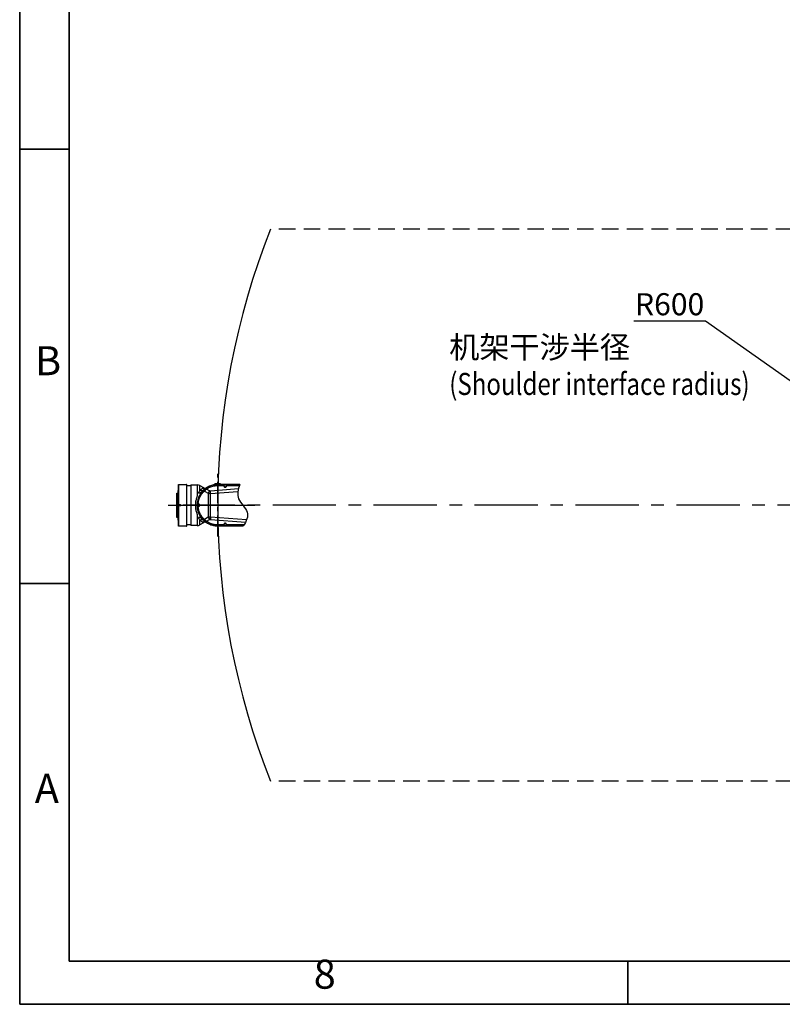
# Model space of a CAD drawing. Units: millimetres. Extents: x 72162 to 85384, y 21750 to 31102.
# Drawn here: x 72162 to 74925, y 21750 to 25318 of the extents above; entities that cross this region are included whole.
import ezdxf

# ---------------------------------------------------------------- set-up
doc = ezdxf.new("R2010")
doc.units = ezdxf.units.MM
doc.header["$LTSCALE"] = 120
doc.header["$PDSIZE"] = -1
doc.linetypes.add('CENTER', pattern=[10.16, 6.35, -1.27, 1.27, -1.27])
doc.linetypes.add('DASHED', pattern=[0.75, 0.5, -0.25])
for name, color, linetype in [('2细线层', 4, 'Continuous'), ('3中心线层', 1, 'CENTER'), ('4虚线层', 6, 'DASHED'), ('6文字层', 3, 'Continuous'), ('7标注层', 4, 'Continuous'), ('PDF_Geomertry', 7, 'Continuous'), ('PDF_Text', 7, 'Continuous')]:
    doc.layers.add(name, color=color, linetype=linetype)
doc.styles.add('宋体', font='txt', dxfattribs={"width": 0.8})
doc.styles.add('宋体-标注', font='txt')
doc.dimstyles.new('ERORT2024$4', dxfattribs={"dimscale": 2, "dimtxt": 40, "dimasz": 40, "dimexe": 0.18, "dimexo": 0.0625, "dimgap": 10, "dimtad": 1, "dimtoh": 1, "dimdsep": 46, "dimtxsty": '宋体-标注', "dimsah": 1, "dimcen": 1, "dimadec": 0, "dimazin": 0, "dimtfac": 1, "dimtdec": 4, "dimtmove": 1, "dimatfit": 0, "dimfxl": 1, "dimtolj": 1, "dimtzin": 0, "dimarcsym": 0})

# ---------------------------------------------------------------- blocks, each defined once
blk = doc.blocks.new('*D66')
at = {"layer": '7标注层', "color": 0, "lineweight": -2}
for p, q in [((74386.7, 24226.7), (74646.2, 24226.7)), ((74646.2, 24226.7), (75035.7, 23951.2)), ((75590.8, 23558.4), (75101, 23905))]:
    blk.add_line(p, q, dxfattribs=at)
at = {"layer": '7标注层', "color": 0}
blk.add_solid([(75028, 23940.3), (75043.4, 23962.1), (75101, 23905)], dxfattribs=at)
at = {"layer": 'Defpoints', "color": 0}
for p in [(75101, 23905), (75590.8, 23558.4)]:
    blk.add_point(p, dxfattribs=at)
at = {"layer": '7标注层', "color": 0, "insert": (74516.4, 24286.7), "char_height": 80, "attachment_point": 5, "style": '宋体-标注'}
blk.add_mtext('\\A1;R600', dxfattribs=at)

msp = doc.modelspace()

# ---------------------------------------------------------------- linework, layer by layer
at = {"color": 7, "linetype": 'Continuous', "lineweight": 25}
for p, q in [((72737.305, 23633.345), (72737.305, 23558.345)), ((72737.805, 23633.845), (72766.805, 23633.845)), ((72767.305, 23483.345), (72767.305, 23633.345)), ((72767.305, 23629.345), (72782.305, 23629.345)), ((72782.305, 23632.345), (72804.946, 23632.345)), ((72782.305, 23632.345), (72782.305, 23484.345)), ((72814.946, 23629.666), (72834.118, 23618.597)), ((72836.2, 23619.721), (72835.723, 23619.408)), ((72869.305, 23634.417), (72869.305, 23635.345)), ((72873.305, 23635.345), (72869.305, 23635.345)), ((72873.305, 23635.111), (72873.305, 23635.345)), ((72879.305, 23635.345), (72873.305, 23635.345)), ((72873.305, 23635.111), (72873.461, 23633.117)), ((72879.305, 23633.265), (72873.755, 23633.06)), ((72873.755, 23633.06), (72874.021, 23629.48)), ((72879.201, 23629.671), (72901.491, 23629.661)), ((72885.305, 23635.345), (72879.305, 23635.345)), ((72879.305, 23635.345), (72879.305, 23633.345)), ((72959.295, 23633.345), (72879.305, 23633.345)), ((72879.305, 23633.339), (72959.292, 23633.339)), ((72879.305, 23633.265), (72879.305, 23633.339)), ((72910.127, 23633.251), (72879.305, 23633.265)), ((72885.305, 23635.345), (72885.305, 23633.345)), ((72889.305, 23635.345), (72885.305, 23635.345)), ((72901.491, 23629.661), (72901.482, 23628.486)), ((72901.55, 23632.565), (72901.567, 23632.566)), ((72901.993, 23628.345), (72902.002, 23629.52)), ((72901.993, 23628.345), (72902.055, 23628.345)), ((72902.002, 23629.52), (72902.055, 23630.026)), ((72902.055, 23632.134), (72902.055, 23632.746)), ((72902.055, 23632.134), (72902.055, 23630.026)), ((72902.055, 23632.134), (72902.055, 23630.026)), ((72902.055, 23630.026), (72902.055, 23628.345)), ((72906.654, 23623.647), (72906.628, 23624.005)), ((72911.055, 23633.251), (72910.127, 23633.251)), ((72910.555, 23632.751), (72910.555, 23632.245)), ((72910.555, 23632.751), (72910.555, 23632.751)), ((72910.555, 23628.853), (72910.555, 23632.245)), ((72910.555, 23628.853), (72910.555, 23632.245)), ((72910.555, 23628.853), (72910.614, 23629.516)), ((72910.555, 23628.345), (72910.555, 23628.853)), ((72910.623, 23628.345), (72910.555, 23628.345)), ((72910.614, 23629.516), (72910.623, 23628.345)), ((72911.047, 23632.689), (72911.05, 23632.689)), ((72911.055, 23633.25), (72911.055, 23633.251)), ((72959.252, 23633.228), (72911.055, 23633.25)), ((72911.104, 23629.657), (72957.98, 23629.635)), ((72911.113, 23628.486), (72911.104, 23629.657)), ((72731.305, 23601.845), (72731.805, 23602.345)), ((72731.305, 23601.845), (72731.305, 23514.845)), ((72731.805, 23602.345), (72734.305, 23602.345)), ((72731.805, 23514.345), (72731.805, 23602.345)), ((72734.305, 23612.13), (72737.305, 23612.13)), ((72734.305, 23612.13), (72734.305, 23605.755)), ((72734.305, 23605.755), (72737.305, 23605.755)), ((72734.305, 23605.755), (72734.305, 23597.394)), ((72734.305, 23597.394), (72734.305, 23597.255)), ((72737.305, 23597.255), (72734.305, 23597.255)), ((72734.305, 23592.81), (72737.305, 23592.81)), ((72734.305, 23592.81), (72734.305, 23584.448)), ((72734.305, 23584.448), (72734.305, 23584.31)), ((72737.305, 23584.31), (72734.305, 23584.31)), ((72804.946, 23604.302), (72804.946, 23594.365)), ((72830.969, 23609.603), (72844.963, 23602.148)), ((72849.588, 23610.579), (72838.466, 23616.503)), ((72844.963, 23602.148), (72844.963, 23514.542)), ((72954.251, 23617.3), (72853.089, 23609.785)), ((72853.715, 23601.354), (72853.089, 23609.785)), ((72853.715, 23601.354), (72952.486, 23608.692)), ((72853.715, 23515.337), (72853.715, 23601.354)), ((72734.305, 23575.264), (72737.305, 23575.264)), ((72734.305, 23575.264), (72734.305, 23566.903)), ((72734.305, 23566.903), (72734.305, 23566.764)), ((72737.305, 23566.764), (72734.305, 23566.764)), ((72734.305, 23555.79), (72737.305, 23555.79)), ((72734.305, 23555.79), (72734.305, 23547.429)), ((72737.305, 23558.345), (72737.305, 23483.345)), ((72737.805, 23556.845), (72737.305, 23556.845)), ((72743.805, 23559.845), (72737.805, 23559.845)), ((72737.805, 23482.845), (72737.805, 23556.845)), ((72737.805, 23556.845), (72743.805, 23556.845)), ((72804.659, 23558.345), (72804.367, 23558.345)), ((72804.771, 23562.543), (72809.102, 23562.543)), ((72809.102, 23554.147), (72804.771, 23554.147)), ((72809.218, 23563.119), (72808.654, 23563.116)), ((72808.654, 23553.575), (72809.218, 23553.572)), ((72808.741, 23562.616), (72809.305, 23562.619)), ((72809.102, 23562.543), (72808.741, 23562.616)), ((72808.741, 23554.075), (72809.102, 23554.147)), ((72809.305, 23554.072), (72808.741, 23554.075)), ((72809.102, 23562.543), (72809.305, 23562.543)), ((72809.305, 23554.147), (72809.102, 23554.147)), ((72809.305, 23562.619), (72809.305, 23562.543)), ((72809.305, 23554.072), (72809.305, 23554.147)), ((72813.601, 23558.345), (72814.013, 23558.345)), ((72731.805, 23514.345), (72731.305, 23514.845)), ((72734.305, 23514.345), (72731.805, 23514.345)), ((72734.305, 23547.429), (72734.305, 23547.29)), ((72737.305, 23547.29), (72734.305, 23547.29)), ((72734.305, 23537.352), (72737.305, 23537.352)), ((72734.305, 23537.352), (72734.305, 23528.991)), ((72734.305, 23528.991), (72734.305, 23528.852)), ((72737.305, 23528.852), (72734.305, 23528.852)), ((72734.305, 23522.757), (72737.305, 23522.757)), ((72734.305, 23522.757), (72734.305, 23514.396)), ((72734.305, 23514.396), (72734.305, 23514.257)), ((72737.305, 23514.257), (72734.305, 23514.257)), ((72734.305, 23514.227), (72737.305, 23514.227)), ((72734.305, 23514.227), (72734.305, 23505.866)), ((72737.128, 23514.227), (72737.089, 23514.257)), ((72804.946, 23522.326), (72804.946, 23512.389)), ((72844.963, 23514.542), (72830.969, 23507.088)), ((72853.089, 23506.906), (72853.715, 23515.337)), ((72983.913, 23505.664), (72853.715, 23515.337)), ((72734.305, 23505.866), (72734.305, 23505.727)), ((72737.305, 23505.727), (72734.305, 23505.727)), ((72734.305, 23505.727), (72734.305, 23504.699)), ((72734.305, 23504.699), (72734.305, 23504.561)), ((72737.305, 23504.561), (72734.305, 23504.561)), ((72766.805, 23482.845), (72737.805, 23482.845)), ((72782.305, 23487.345), (72767.305, 23487.345)), ((72804.946, 23484.345), (72782.305, 23484.345)), ((72834.001, 23498.026), (72814.946, 23487.025)), ((72838.466, 23500.187), (72849.588, 23506.112)), ((72853.089, 23506.906), (72980.117, 23497.469)), ((72873.755, 23483.63), (72874.021, 23487.21)), ((72873.755, 23483.63), (72879.305, 23483.426)), ((72901.491, 23487.03), (72879.201, 23487.019)), ((72879.305, 23483.426), (72910.127, 23483.44)), ((72879.305, 23483.426), (72879.305, 23483.352)), ((72971.576, 23483.352), (72879.305, 23483.352)), ((72879.305, 23483.345), (72971.572, 23483.345)), ((72901.482, 23488.205), (72901.491, 23487.03)), ((72901.568, 23484.125), (72901.55, 23484.125)), ((72901.993, 23488.345), (72902.055, 23488.345)), ((72902.002, 23487.17), (72901.993, 23488.345)), ((72902.055, 23487.77), (72902.002, 23487.17)), ((72902.055, 23488.345), (72902.055, 23487.77)), ((72902.255, 23488.345), (72902.055, 23488.345)), ((72902.055, 23487.77), (72902.055, 23484.556)), ((72902.055, 23487.77), (72902.055, 23484.556)), ((72902.055, 23483.962), (72902.055, 23484.556)), ((72902.255, 23483.962), (72902.055, 23483.962)), ((72902.255, 23483.962), (72902.255, 23488.345)), ((72906.654, 23493.044), (72906.628, 23492.686)), ((72910.355, 23488.345), (72910.355, 23483.948)), ((72910.355, 23488.345), (72910.555, 23488.345)), ((72910.355, 23483.948), (72910.555, 23483.948)), ((72910.623, 23488.345), (72910.555, 23488.345)), ((72910.555, 23486.493), (72910.555, 23488.345)), ((72910.555, 23484.446), (72910.555, 23486.493)), ((72910.555, 23484.446), (72910.555, 23486.493)), ((72910.555, 23484.446), (72910.555, 23483.948)), ((72910.555, 23483.44), (72910.573, 23483.44)), ((72910.573, 23483.44), (72910.711, 23483.585)), ((72910.573, 23483.44), (72911.055, 23483.44)), ((72910.623, 23488.345), (72910.614, 23487.175)), ((72911.05, 23484.002), (72911.029, 23484.002)), ((72918.281, 23483.443), (72911.055, 23483.44)), ((72911.055, 23483.44), (72971.636, 23483.44)), ((72911.104, 23487.034), (72911.113, 23488.205)), ((72974.017, 23487.063), (72911.104, 23487.034)), ((72971.654, 23483.467), (72918.281, 23483.442))]:
    msp.add_line(p, q, dxfattribs=at)
at = {"color": 8, "linetype": 'Continuous', "lineweight": 25}
for p, q in [((72737.805, 23559.845), (72737.805, 23633.845)), ((72766.805, 23633.845), (72766.805, 23482.845)), ((72804.946, 23632.345), (72804.946, 23604.302)), ((72814.946, 23612.598), (72814.946, 23629.666)), ((72736.805, 23597.255), (72736.805, 23592.81)), ((72736.805, 23584.31), (72736.805, 23575.264)), ((72736.805, 23566.764), (72736.805, 23555.79)), ((72736.805, 23547.29), (72736.805, 23537.352)), ((72736.805, 23528.852), (72736.805, 23522.757)), ((72804.946, 23512.389), (72804.946, 23484.345)), ((72814.946, 23487.025), (72814.946, 23504.093))]:
    msp.add_line(p, q, dxfattribs=at)
at = {"color": 7, "linetype": 'Continuous', "lineweight": 25, "flags": 128}
for points in [[(72826.93, 23612.028), (72825.754, 23611.109), (72824.388, 23610.453), (72822.877, 23610.083), (72821.27, 23610.011), (72819.62, 23610.238), (72817.981, 23610.758), (72816.406, 23611.553), (72814.946, 23612.598)], [(72814.946, 23504.093), (72816.406, 23505.138), (72817.981, 23505.933), (72819.62, 23506.452), (72821.27, 23506.68), (72822.877, 23506.607), (72824.388, 23506.237), (72825.754, 23505.582), (72826.93, 23504.663)]]:
    msp.add_lwpolyline(points, dxfattribs=at)
msp.add_arc((75590.765, 23558.421), 2711.391, 158.357483, 201.642517)
at = {"color": 7, "linetype": 'Continuous', "lineweight": 25}
for centre, radius, start, end in [((72737.805, 23633.345), 0.5, 90, 180), ((72766.805, 23633.345), 0.5, 0, 90), ((72879.305, 23558.345), 75, 90, 270), ((72879.305, 23558.345), 74.994, 90, 270), ((72804.946, 23612.345), 20, 60, 90), ((72832.714, 23613.232), 6.617, 29.629558, 63.608232), ((72879.305, 23558.345), 77, 90, 94.469137), ((72917.779, 23630.349), 38.584, 175.665855, 181.006694), ((72891.305, 23635.345), 2, 180, 270), ((72901.594, 23627.895), 0.601, 48.483536, 100.724831), ((72901.603, 23629.07), 0.601, 48.483536, 100.724831), ((72906.305, 23628.345), 4.25, 180, 0), ((72911.055, 23632.75), 0.5, 89.993717, 179.993716), ((72911.028, 23632.216), 0.474, 87.301563, 176.428022), ((72911.002, 23629.09), 0.576, 79.774399, 132.264648), ((72911.011, 23627.919), 0.576, 79.774399, 132.264648), ((72836.993, 23616.443), 9.115, 200.369925, 228.634391), ((73014.109, 23514.846), 190.347, 149.805345, 152.70008), ((72809.478, 23563.003), 0.832, 172.183603, 207.679266), ((72809.478, 23553.688), 0.832, 152.320734, 187.816397), ((72810.042, 23563.005), 0.832, 172.183603, 207.679266), ((72810.042, 23553.685), 0.832, 152.320734, 187.816397), ((72809.305, 23558.345), 4.198, 270, 90), ((73014.109, 23601.845), 190.347, 207.29992, 210.194655), ((74182.253, 23515.285), 1329.625, 179.997084, 180.360378), ((72737.805, 23483.345), 0.5, 180, 270), ((72766.805, 23483.345), 0.5, 270, 0), ((72804.946, 23504.345), 20, 270, 300), ((72830.851, 23489.117), 9.502, 55.738517, 124.618895), ((72836.993, 23500.247), 9.115, 131.365609, 159.630075), ((72832.714, 23503.459), 6.617, 296.391768, 330.370442), ((72917.779, 23486.342), 38.584, 178.993306, 184.334145), ((72901.594, 23488.795), 0.601, 259.275169, 311.516464), ((72901.603, 23487.62), 0.601, 259.275169, 311.516464), ((72906.305, 23488.345), 4.25, 0, 180), ((72906.305, 23488.345), 4.05, 0, 180), ((72911.002, 23487.601), 0.576, 227.735352, 280.225601), ((72911.011, 23488.771), 0.576, 227.735352, 280.225601), ((72911.054, 23483.44), 0.00118, 4.69275, 10.10712)]:
    msp.add_arc(centre, radius, start, end, dxfattribs=at)
at = {"color": 8, "linetype": 'Continuous', "lineweight": 25}
msp.add_arc((72830.858, 23627.597), 9.525, 235.423473, 300.714738, dxfattribs=at)
at = {"color": 7, "linetype": 'Continuous', "lineweight": 25, "extrusion": (0, 0, -1)}
for centre, major_axis, ratio, start_param, end_param in [((72901.555, 23628.256), (0, 5), 0.00218877, 5.75137971, 6.22468135), ((72911.055, 23632.751), (0, 0.5), 0.99978068, 4.71238898, 6.28318531), ((72911.055, 23628.252), (0, 5), 0.00218877, 5.80419504, 6.26223724), ((72901.555, 23488.435), (0, 5), 0.00218877, 3.23641207, 3.67339825), ((72911.055, 23488.439), (0, 5), 0.00218877, 3.15927243, 3.62058292)]:
    msp.add_ellipse(centre, major_axis=major_axis, ratio=ratio, start_param=start_param, end_param=end_param, dxfattribs=at)
at = {"color": 7, "linetype": 'Continuous', "lineweight": 25, "extrusion": (2.48834e-15, -1.14113e-18, -1)}
msp.add_ellipse((72914.91, 23628.25), major_axis=(228.439, -0.105), ratio=0.02188767, start_param=4.65388412, end_param=4.69144001, dxfattribs=at)
at = {"color": 7, "linetype": 'Continuous', "lineweight": 25, "extrusion": (2.48834e-15, 1.14113e-18, -1)}
for start_param, end_param in [(4.73333795, 4.76881817), (4.73146203, 4.73333795)]:
    msp.add_ellipse((72914.91, 23488.441), major_axis=(-228.439, -0.105), ratio=0.02188767, start_param=start_param, end_param=end_param, dxfattribs=at)
at = {"color": 7, "linetype": 'Continuous', "lineweight": 25}
for points, knots in [([(72825.453, 23619.754), (72824.754, 23619.358), (72823.358, 23618.566), (72820.787, 23616.942), (72817.984, 23615.012), (72815.959, 23613.402), (72814.946, 23612.598)], [0, 0, 0, 0, 0.24737122, 0.49479512, 0.74739082, 1, 1, 1, 1]), ([(72835.656, 23619.159), (72834.264, 23618.119), (72831.778, 23616.259), (72829.466, 23614.184), (72828.448, 23613.271)], [0, 0, 0, 0, 0.55969022, 1, 1, 1, 1]), ([(72832.088, 23618.305), (72832.106, 23618.302), (72832.142, 23618.297), (72832.546, 23618.286), (72833.247, 23618.35), (72834.262, 23618.614), (72835.167, 23618.949), (72835.644, 23619.293), (72835.723, 23619.35)], [0, 0, 0, 0, 0.159326, 0.33152682, 0.50874529, 0.72169612, 0.95403259, 1, 1, 1, 1]), ([(72873.755, 23633.06), (72871.489, 23632.832), (72866.947, 23632.373), (72860.238, 23630.893), (72853.712, 23628.857), (72847.416, 23626.215), (72841.346, 23623.042), (72837.563, 23620.461), (72835.656, 23619.159)], [0, 0, 0, 0, 0.16564562, 0.33211569, 0.4995053, 0.66367339, 0.83047924, 1, 1, 1, 1]), ([(72838.466, 23616.503), (72840.426, 23617.834), (72844.357, 23620.501), (72850.77, 23623.733), (72857.876, 23626.476), (72865.648, 23628.563), (72871.24, 23629.176), (72874.021, 23629.48)], [0, 0, 0, 0, 0.186546708, 0.374125029, 0.561856383, 0.782094566, 1, 1, 1, 1]), ([(72867.629, 23632.431), (72867.618, 23632.429), (72867.605, 23632.427), (72867.629, 23632.431), (72867.637, 23632.432), (72867.652, 23632.435), (72867.69, 23632.442), (72867.87, 23632.479), (72868.198, 23632.593), (72868.629, 23632.872), (72869.013, 23633.31), (72869.276, 23633.851), (72869.279, 23634.248), (72869.28, 23634.422)], [0, 0, 0, 0, 0.10577473, 0.11222083, 0.1163693, 0.12052423, 0.13015606, 0.1527452, 0.29461966, 0.45263333, 0.6299005, 0.83767348, 1, 1, 1, 1]), ([(72874.021, 23629.48), (72874.987, 23629.542), (72876.712, 23629.652), (72878.44, 23629.665), (72879.201, 23629.671)], [0, 0, 0, 0, 0.55996868, 1, 1, 1, 1]), ([(72901.482, 23628.486), (72901.518, 23628.02), (72901.592, 23627.052), (72902.259, 23625.684), (72903.385, 23624.494), (72904.928, 23623.693), (72906.098, 23623.662), (72906.654, 23623.647)], [0, 0, 0, 0, 0.17914748, 0.3725982, 0.5707255, 0.79568571, 1, 1, 1, 1]), ([(72901.567, 23632.566), (72901.554, 23632.221), (72901.533, 23631.676), (72901.517, 23630.616), (72901.5, 23629.979), (72901.491, 23629.661)], [0, 0, 0, 0, 0.46072987, 0.73035164, 1, 1, 1, 1]), ([(72902.055, 23632.746), (72902.05, 23632.803), (72902.039, 23632.916), (72901.952, 23633.066), (72901.825, 23633.179), (72901.684, 23633.239), (72901.592, 23633.245), (72901.555, 23633.247)], [0, 0, 0, 0, 0.21510905, 0.43022688, 0.64510842, 0.85959698, 1, 1, 1, 1]), ([(72901.567, 23632.565), (72901.624, 23632.559), (72901.736, 23632.547), (72901.883, 23632.47), (72901.993, 23632.358), (72902.048, 23632.239), (72902.053, 23632.163), (72902.055, 23632.134)], [0, 0, 0, 0, 0.21820279, 0.43640637, 0.65458766, 0.8727228, 1, 1, 1, 1]), ([(72906.628, 23624.005), (72906.325, 23624.001), (72905.712, 23623.993), (72904.83, 23624.222), (72904.009, 23624.618), (72903.069, 23625.352), (72902.181, 23626.603), (72902.056, 23627.764), (72901.993, 23628.345)], [0, 0, 0, 0, 0.12404694, 0.25057568, 0.37201473, 0.50113087, 0.75014036, 1, 1, 1, 1]), ([(72910.623, 23628.345), (72910.571, 23627.816), (72910.467, 23626.758), (72909.59, 23625.356), (72908.486, 23624.515), (72907.452, 23624.112), (72906.901, 23624.04), (72906.628, 23624.005)], [0, 0, 0, 0, 0.25063322, 0.50011206, 0.7494005, 0.87572032, 1, 1, 1, 1]), ([(72906.654, 23623.647), (72907.303, 23623.774), (72908.659, 23624.04), (72910.136, 23625.36), (72910.981, 23626.927), (72911.07, 23627.977), (72911.113, 23628.486)], [0, 0, 0, 0, 0.266179728, 0.555748265, 0.784780269, 1, 1, 1, 1]), ([(72910.555, 23632.245), (72910.561, 23632.296), (72910.573, 23632.398), (72910.662, 23632.533), (72910.792, 23632.632), (72910.928, 23632.681), (72911.015, 23632.687), (72911.047, 23632.689)], [0, 0, 0, 0, 0.222103595, 0.444660956, 0.66175239, 0.8788967, 1, 1, 1, 1]), ([(72911.104, 23629.657), (72911.093, 23629.994), (72911.071, 23630.669), (72911.06, 23631.594), (72911.044, 23632.167), (72911.038, 23632.45), (72911.038, 23632.508), (72911.039, 23632.523), (72911.039, 23632.527), (72911.039, 23632.527), (72911.039, 23632.527), (72911.039, 23632.527), (72911.039, 23632.527), (72911.039, 23632.527), (72911.041, 23632.54), (72911.047, 23632.597), (72911.047, 23632.649), (72911.047, 23632.689)], [0, 0, 0, 0, 0.26649409, 0.53241503, 0.83616879, 0.89625604, 0.91264093, 0.91742012, 0.91785772, 0.91806321, 0.91811319, 0.91813798, 0.91815032, 0.91815648, 0.91816473, 0.93690824, 1, 1, 1, 1]), ([(72803.631, 23587.232), (72802.94, 23585.296), (72801.559, 23581.424), (72799.969, 23575.11), (72798.841, 23568.424), (72798.272, 23561.432), (72798.296, 23554.644), (72798.871, 23548.173), (72799.885, 23542.089), (72801.398, 23535.764), (72802.841, 23531.689), (72803.631, 23529.459)], [0, 0, 0, 0, 0.1085904, 0.21715541, 0.33301692, 0.44932157, 0.56513624, 0.6683554, 0.77191246, 0.87518574, 1, 1, 1, 1]), ([(72804.946, 23594.365), (72804.897, 23593.193), (72804.797, 23590.812), (72804.024, 23588.438), (72803.631, 23587.232)], [0, 0, 0, 0, 0.49232564, 1, 1, 1, 1]), ([(72828.448, 23613.271), (72827.183, 23612.057), (72824.68, 23609.656), (72821.288, 23605.77), (72817.647, 23601.022), (72813.988, 23595.279), (72810.529, 23588.381), (72807.801, 23581.183), (72805.835, 23573.697), (72804.597, 23566.067), (72804.443, 23560.916), (72804.367, 23558.345)], [0, 0, 0, 0, 0.08557099, 0.16935176, 0.25134645, 0.3770819, 0.50023385, 0.62601273, 0.75029945, 0.87539224, 1, 1, 1, 1]), ([(72809.28, 23603.533), (72808.204, 23603.846), (72806.781, 23604.261), (72805.307, 23604.294), (72804.946, 23604.302)], [0, 0, 0, 0, 0.75537537, 1, 1, 1, 1]), ([(72808.654, 23563.116), (72808.893, 23565.534), (72809.376, 23570.406), (72811.077, 23577.605), (72813.501, 23584.652), (72816.738, 23591.53), (72820.767, 23598.083), (72825.494, 23604.231), (72829.152, 23607.82), (72830.969, 23609.603)], [0, 0, 0, 0, 0.13748626, 0.27706176, 0.41802106, 0.55961038, 0.70776048, 0.85484689, 1, 1, 1, 1]), ([(72814.946, 23612.598), (72814.07, 23611.315), (72812.298, 23608.722), (72810.293, 23605.275), (72809.28, 23603.533)], [0, 0, 0, 0, 0.49461149, 1, 1, 1, 1]), ([(72809.28, 23603.533), (72809.79, 23603.387), (72810.813, 23603.096), (72812.599, 23603.048), (72814.544, 23603.314), (72816.926, 23604.038), (72819.481, 23605.271), (72821.986, 23606.989), (72823.375, 23608.38), (72824.017, 23609.022)], [0, 0, 0, 0, 0.09616357, 0.19257923, 0.32189261, 0.4514687, 0.64331138, 0.83529405, 1, 1, 1, 1]), ([(72844.963, 23602.148), (72846.411, 23601.884), (72849.288, 23601.358), (72852.246, 23601.356), (72853.715, 23601.354)], [0, 0, 0, 0, 0.50315718, 1, 1, 1, 1]), ([(72853.089, 23609.785), (72852.42, 23609.798), (72851.189, 23609.821), (72850.09, 23610.341), (72849.588, 23610.579)], [0, 0, 0, 0, 0.54328495, 1, 1, 1, 1]), ([(72737.305, 23558.345), (72737.305, 23558.679), (72737.305, 23559.179), (72737.305, 23559.679), (72737.305, 23559.845)], [0, 0, 0, 0, 0.66666665, 1, 1, 1, 1]), ([(72737.305, 23559.845), (72737.313, 23559.845), (72737.327, 23559.845), (72737.418, 23559.845), (72737.548, 23559.845), (72737.686, 23559.845), (72737.773, 23559.845), (72737.805, 23559.845)], [0, 0, 0, 0, 0.21892301, 0.43784678, 0.65674916, 0.87560964, 1, 1, 1, 1]), ([(72737.305, 23556.845), (72737.305, 23557.179), (72737.305, 23557.679), (72737.305, 23558.179), (72737.305, 23558.345)], [0, 0, 0, 0, 0.6666667, 1, 1, 1, 1]), ([(72745.305, 23558.345), (72745.289, 23558.514), (72745.256, 23558.851), (72744.997, 23559.301), (72744.616, 23559.64), (72744.195, 23559.82), (72743.916, 23559.838), (72743.805, 23559.845)], [0, 0, 0, 0, 0.21466501, 0.429329, 0.6440196, 0.85872755, 1, 1, 1, 1]), ([(72743.805, 23556.845), (72743.974, 23556.862), (72744.311, 23556.895), (72744.761, 23557.154), (72745.1, 23557.534), (72745.28, 23557.956), (72745.298, 23558.235), (72745.305, 23558.345)], [0, 0, 0, 0, 0.21466501, 0.42932899, 0.6440196, 0.85872755, 1, 1, 1, 1]), ([(72804.367, 23558.345), (72804.443, 23555.78), (72804.595, 23550.641), (72805.694, 23543.867), (72807.118, 23538.039), (72808.691, 23533.125), (72810.591, 23528.35), (72812.81, 23523.728), (72815.336, 23519.268), (72818.64, 23514.288), (72822.896, 23508.853), (72826.578, 23505.25), (72828.448, 23503.42)], [0, 0, 0, 0, 0.124328589, 0.249139851, 0.331920592, 0.415361814, 0.499471925, 0.581386325, 0.664449167, 0.748666888, 0.872321871, 1, 1, 1, 1]), ([(72804.771, 23562.543), (72804.743, 23561.947), (72804.676, 23560.548), (72804.665, 23559.148), (72804.659, 23558.345)], [0, 0, 0, 0, 0.42641218, 1, 1, 1, 1]), ([(72804.659, 23558.345), (72804.665, 23557.544), (72804.676, 23556.144), (72804.743, 23554.745), (72804.771, 23554.147)], [0, 0, 0, 0, 0.57263928, 1, 1, 1, 1]), ([(72806.162, 23563.105), (72805.871, 23562.964), (72805.29, 23562.683), (72804.944, 23562.59), (72804.771, 23562.543)], [0, 0, 0, 0, 0.50089031, 1, 1, 1, 1]), ([(72804.771, 23554.147), (72804.793, 23554.145), (72804.836, 23554.141), (72804.91, 23554.126), (72804.988, 23554.106), (72805.072, 23554.078), (72805.16, 23554.045), (72805.253, 23554.003), (72805.353, 23553.964), (72805.464, 23553.932), (72805.585, 23553.905), (72805.717, 23553.884), (72805.861, 23553.868), (72806.017, 23553.857), (72806.216, 23553.852), (72806.46, 23553.846), (72806.752, 23553.831), (72807.055, 23553.808), (72807.367, 23553.777), (72807.685, 23553.738), (72808.007, 23553.692), (72808.33, 23553.639), (72808.546, 23553.596), (72808.654, 23553.575)], [0, 0, 0, 0, 0.03548801, 0.07055924, 0.10522666, 0.13950743, 0.173423, 0.20704957, 0.2415564, 0.27745406, 0.31476655, 0.35350636, 0.39367431, 0.43525939, 0.4782386, 0.54548105, 0.61236093, 0.67875528, 0.74455183, 0.80965118, 0.87396863, 0.9374355, 1, 1, 1, 1]), ([(72808.654, 23563.116), (72808.196, 23563.116), (72807.279, 23563.117), (72806.535, 23563.109), (72806.162, 23563.105)], [0, 0, 0, 0, 0.49966972, 1, 1, 1, 1]), ([(72830.969, 23507.088), (72829.233, 23508.786), (72825.738, 23512.205), (72821.184, 23518.033), (72817.201, 23524.331), (72813.859, 23531.157), (72811.265, 23538.4), (72809.422, 23545.934), (72808.909, 23551.041), (72808.654, 23553.575)], [0, 0, 0, 0, 0.13851311, 0.2788234, 0.42017687, 0.56179286, 0.70957501, 0.85591587, 1, 1, 1, 1]), ([(72814.013, 23558.345), (72813.977, 23558.788), (72813.902, 23559.708), (72813.285, 23561.011), (72812.25, 23562.16), (72810.835, 23562.97), (72809.743, 23563.07), (72809.218, 23563.119)], [0, 0, 0, 0, 0.17542244, 0.36480247, 0.56110011, 0.78879868, 1, 1, 1, 1]), ([(72809.218, 23553.572), (72809.896, 23553.653), (72811.304, 23553.822), (72812.915, 23555.109), (72813.856, 23556.721), (72813.962, 23557.819), (72814.013, 23558.345)], [0, 0, 0, 0, 0.27210988, 0.56494223, 0.79135564, 1, 1, 1, 1]), ([(72809.305, 23562.619), (72809.863, 23562.558), (72810.975, 23562.437), (72812.406, 23561.462), (72813.209, 23560.278), (72813.552, 23559.193), (72813.585, 23558.627), (72813.601, 23558.345)], [0, 0, 0, 0, 0.25038228, 0.49976275, 0.74913656, 0.87549789, 1, 1, 1, 1]), ([(72813.601, 23558.345), (72813.585, 23558.064), (72813.552, 23557.497), (72813.209, 23556.412), (72812.405, 23555.228), (72810.975, 23554.254), (72809.862, 23554.133), (72809.305, 23554.072)], [0, 0, 0, 0, 0.12453452, 0.25093685, 0.50037546, 0.74973723, 1, 1, 1, 1]), ([(72803.631, 23529.459), (72804.013, 23528.291), (72804.79, 23525.917), (72804.894, 23523.536), (72804.946, 23522.326)], [0, 0, 0, 0, 0.49192189, 1, 1, 1, 1]), ([(72804.946, 23512.389), (72806.046, 23512.464), (72807.525, 23512.565), (72808.922, 23513.037), (72809.28, 23513.158)], [0, 0, 0, 0, 0.74380975, 1, 1, 1, 1]), ([(72824.017, 23507.668), (72823.231, 23508.443), (72821.659, 23509.993), (72819.074, 23511.633), (72816.544, 23512.796), (72813.934, 23513.529), (72811.424, 23513.746), (72809.851, 23513.315), (72809.28, 23513.158)], [0, 0, 0, 0, 0.20016108, 0.40036083, 0.55269309, 0.70479335, 0.89273933, 1, 1, 1, 1]), ([(72809.28, 23513.158), (72810.271, 23511.452), (72812.276, 23508.002), (72814.05, 23505.406), (72814.946, 23504.093)], [0, 0, 0, 0, 0.4944331, 1, 1, 1, 1]), ([(72852.627, 23515.353), (72851.341, 23515.318), (72848.75, 23515.248), (72846.231, 23514.779), (72844.963, 23514.542)], [0, 0, 0, 0, 0.49678516, 1, 1, 1, 1]), ([(72853.715, 23515.337), (72853.512, 23515.342), (72853.15, 23515.351), (72852.787, 23515.352), (72852.627, 23515.353)], [0, 0, 0, 0, 0.56005112, 1, 1, 1, 1]), ([(72814.946, 23504.093), (72815.939, 23503.304), (72817.924, 23501.725), (72820.715, 23499.796), (72823.313, 23498.151), (72824.739, 23497.341), (72825.453, 23496.936)], [0, 0, 0, 0, 0.24761709, 0.49522208, 0.74763932, 1, 1, 1, 1]), ([(72828.448, 23503.42), (72829.748, 23502.261), (72832.072, 23500.192), (72834.56, 23498.345), (72835.656, 23497.531)], [0, 0, 0, 0, 0.55969202, 1, 1, 1, 1]), ([(72836.006, 23497.058), (72835.787, 23497.211), (72835.193, 23497.625), (72834.207, 23497.999), (72833.225, 23498.239), (72832.502, 23498.303), (72832.034, 23498.285), (72831.968, 23498.274), (72831.934, 23498.269)], [0, 0, 0, 0, 0.11785748, 0.31916501, 0.50353747, 0.67453789, 0.83771713, 1, 1, 1, 1]), ([(72835.656, 23497.531), (72837.562, 23496.23), (72841.344, 23493.65), (72847.412, 23490.478), (72853.707, 23487.836), (72860.234, 23485.799), (72866.945, 23484.318), (72871.489, 23483.859), (72873.755, 23483.63)], [0, 0, 0, 0, 0.169465572, 0.336218236, 0.500335068, 0.667778213, 0.834301467, 1, 1, 1, 1]), ([(72874.021, 23487.21), (72871.663, 23487.456), (72866.923, 23487.95), (72859.937, 23489.611), (72852.733, 23492.092), (72845.441, 23495.508), (72840.787, 23498.63), (72838.466, 23500.187)], [0, 0, 0, 0, 0.18474115, 0.37130564, 0.55888079, 0.78004692, 1, 1, 1, 1]), ([(72849.588, 23506.112), (72850.147, 23506.372), (72851.12, 23506.824), (72852.196, 23506.893), (72852.654, 23506.922)], [0, 0, 0, 0, 0.57478141, 1, 1, 1, 1]), ([(72852.654, 23506.922), (72852.735, 23506.921), (72852.88, 23506.92), (72853.025, 23506.91), (72853.089, 23506.906)], [0, 0, 0, 0, 0.55964027, 1, 1, 1, 1]), ([(72879.201, 23487.019), (72878.233, 23487.029), (72876.505, 23487.046), (72874.78, 23487.16), (72874.021, 23487.21)], [0, 0, 0, 0, 0.56002778, 1, 1, 1, 1]), ([(72906.654, 23493.044), (72906.187, 23493.039), (72905.208, 23493.028), (72903.791, 23492.446), (72902.529, 23491.392), (72901.64, 23489.909), (72901.534, 23488.758), (72901.482, 23488.205)], [0, 0, 0, 0, 0.1720541, 0.36010109, 0.55727546, 0.7874018, 1, 1, 1, 1]), ([(72901.491, 23487.03), (72901.5, 23486.71), (72901.516, 23486.072), (72901.534, 23485.099), (72901.545, 23484.47), (72901.565, 23484.169), (72901.567, 23484.125)], [0, 0, 0, 0, 0.269412314, 0.538798088, 0.932462546, 1, 1, 1, 1]), ([(72902.055, 23483.962), (72902.05, 23483.905), (72902.039, 23483.791), (72901.952, 23483.639), (72901.824, 23483.525), (72901.683, 23483.465), (72901.591, 23483.46), (72901.554, 23483.457)], [0, 0, 0, 0, 0.21653405, 0.43274046, 0.64787321, 0.86166076, 1, 1, 1, 1]), ([(72901.554, 23483.457), (72901.556, 23483.457), (72901.653, 23483.451), (72901.803, 23483.445), (72901.972, 23483.443), (72902.028, 23483.443)], [0, 0, 0, 0, 0.00872728, 0.67041538, 1, 1, 1, 1]), ([(72902.055, 23484.556), (72902.049, 23484.507), (72902.038, 23484.407), (72901.948, 23484.276), (72901.818, 23484.18), (72901.683, 23484.133), (72901.597, 23484.127), (72901.568, 23484.125)], [0, 0, 0, 0, 0.22379162, 0.44808519, 0.66631377, 0.88459186, 1, 1, 1, 1]), ([(72901.993, 23488.345), (72902.056, 23488.927), (72902.181, 23490.089), (72903.069, 23491.339), (72904.008, 23492.072), (72904.829, 23492.468), (72905.712, 23492.698), (72906.324, 23492.69), (72906.628, 23492.686)], [0, 0, 0, 0, 0.25000777, 0.49894625, 0.62790298, 0.749212, 0.87584686, 1, 1, 1, 1]), ([(72902.028, 23483.443), (72902.053, 23483.468), (72902.133, 23483.549), (72902.232, 23483.724), (72902.247, 23483.882), (72902.255, 23483.962)], [0, 0, 0, 0, 0.182358898, 0.591204792, 1, 1, 1, 1]), ([(72906.628, 23492.686), (72906.901, 23492.65), (72907.452, 23492.578), (72908.487, 23492.176), (72909.591, 23491.334), (72910.468, 23489.932), (72910.571, 23488.875), (72910.623, 23488.345)], [0, 0, 0, 0, 0.12428355, 0.25061469, 0.50001046, 0.74953562, 1, 1, 1, 1]), ([(72911.113, 23488.205), (72911.041, 23488.859), (72910.892, 23490.207), (72909.714, 23491.794), (72908.211, 23492.781), (72907.159, 23492.959), (72906.654, 23493.044)], [0, 0, 0, 0, 0.276123353, 0.568633453, 0.792899199, 1, 1, 1, 1]), ([(72910.355, 23483.948), (72910.363, 23483.869), (72910.379, 23483.712), (72910.475, 23483.542), (72910.551, 23483.462), (72910.573, 23483.44)], [0, 0, 0, 0, 0.41649014, 0.83299738, 1, 1, 1, 1]), ([(72910.614, 23487.175), (72910.605, 23487.011), (72910.586, 23486.683), (72910.566, 23486.557), (72910.555, 23486.493)], [0, 0, 0, 0, 0.49984814, 1, 1, 1, 1]), ([(72911.029, 23484.002), (72910.973, 23484.01), (72910.861, 23484.025), (72910.716, 23484.108), (72910.61, 23484.226), (72910.561, 23484.346), (72910.557, 23484.421), (72910.555, 23484.446)], [0, 0, 0, 0, 0.2222222, 0.44444526, 0.66664399, 0.8887922, 1, 1, 1, 1]), ([(72910.711, 23483.585), (72910.695, 23483.601), (72910.641, 23483.657), (72910.572, 23483.779), (72910.561, 23483.892), (72910.555, 23483.948)], [0, 0, 0, 0, 0.166907439, 0.583347879, 1, 1, 1, 1]), ([(72911.055, 23483.44), (72911.055, 23483.44), (72911.054, 23483.44), (72911.052, 23483.44), (72911.045, 23483.44), (72911.018, 23483.441), (72910.947, 23483.45), (72910.851, 23483.482), (72910.764, 23483.537), (72910.723, 23483.574), (72910.711, 23483.585)], [0, 0, 0, 0, 0.00008339, 0.00904515, 0.01139942, 0.05782398, 0.24461339, 0.61561472, 0.88795611, 1, 1, 1, 1]), ([(72911.029, 23484.002), (72911.037, 23484.138), (72911.056, 23484.454), (72911.057, 23485.139), (72911.07, 23486.02), (72911.093, 23486.696), (72911.104, 23487.034)], [0, 0, 0, 0, 0.20150891, 0.46666241, 0.7332556, 1, 1, 1, 1])]:
    msp.add_open_spline(points, degree=3, knots=knots, dxfattribs=at)
at = {"color": 8, "linetype": 'Continuous', "lineweight": 25}
for points, knots in [([(72833.025, 23618.347), (72832.125, 23618.718), (72830.32, 23619.463), (72828.191, 23620.018), (72826.526, 23620.154), (72825.81, 23619.887), (72825.453, 23619.754)], [0, 0, 0, 0, 0.27118625, 0.54432775, 0.77222484, 1, 1, 1, 1]), ([(72873.305, 23635.111), (72872.854, 23635.053), (72871.951, 23634.936), (72870.749, 23634.72), (72869.853, 23634.533), (72869.348, 23634.415), (72869.354, 23634.416), (72869.357, 23634.417)], [0, 0, 0, 0, 0.21571579, 0.43168835, 0.64797973, 0.86274517, 1, 1, 1, 1]), ([(72825.453, 23496.936), (72825.82, 23496.802), (72826.554, 23496.533), (72828.174, 23496.67), (72830.161, 23497.208), (72831.741, 23497.771), (72832.7, 23498.209), (72832.811, 23498.26)], [0, 0, 0, 0, 0.238131311, 0.47639906, 0.721929474, 0.967617222, 1, 1, 1, 1])]:
    msp.add_open_spline(points, degree=3, knots=knots, dxfattribs=at)
at = {"color": 7, "linetype": 'Continuous', "lineweight": 25}
for points in [[(72830.969, 23609.603), (72832.174, 23610.808), (72834.584, 23613.218), (72837.172, 23615.408), (72838.466, 23616.503)], [(72838.466, 23500.187), (72837.172, 23501.282), (72834.584, 23503.473), (72832.174, 23505.883), (72830.969, 23507.088)]]:
    msp.add_open_spline(points, degree=3, dxfattribs=at)
at = {"layer": '2细线层'}
msp.add_open_spline([(72959.295, 23633.345), (72952.704, 23615.207), (72943.877, 23578.245), (72999.452, 23535.556), (72983.307, 23500.782), (72971.572, 23483.345)], degree=3, knots=[15.34362017, 15.34362017, 15.34362017, 15.34362017, 68.2731845, 125.87056154, 181.15603701, 181.15603701, 181.15603701, 181.15603701], dxfattribs=at)
at = {"layer": '3中心线层', "ltscale": 0.1}
msp.add_line((72879.374, 23445.251), (72879.374, 23671.639), dxfattribs=at)
at = {"layer": '3中心线层', "ltscale": 2}
msp.add_line((72700.341, 23558.445), (73013.548, 23558.445), dxfattribs=at)
at = {"layer": '3中心线层', "ltscale": 0.3}
msp.add_line((78427.702, 23558.421), (72753.828, 23558.421), dxfattribs=at)
at = {"layer": '4虚线层'}
for p, q in [((78111.011, 24558.421), (73070.519, 24558.421)), ((78111.011, 22558.421), (73070.519, 22558.421))]:
    msp.add_line(p, q, dxfattribs=at)
at = {"layer": 'PDF_Geomertry', "lineweight": 35}
msp.add_lwpolyline([(72161.993, 21749.93), (85383.659, 21749.93), (85383.659, 26421.653), (85383.659, 31093.376), (72161.993, 31093.376)], close=True, dxfattribs=at)
for points in [[(72340.829, 21906.431), (85225.955, 21906.431), (85225.955, 30936.874), (72340.829, 30936.874), (72340.829, 21906.431)], [(72340.829, 24848.873), (72161.993, 24848.873)], [(72340.829, 23274.983), (72161.993, 23274.983)], [(74365.419, 21749.93), (74365.419, 21906.431)]]:
    msp.add_lwpolyline(points, dxfattribs=at)

# ---------------------------------------------------------------- texts
at = {"layer": '6文字层', "insert": (73718.006, 24171.204), "char_height": 80, "width": 1304.28759, "attachment_point": 1, "style": '宋体-标注'}
msp.add_mtext('机架干涉半径\\P{\\W0.8;(Shoulder interface radius)}', dxfattribs=at)
at = {"layer": 'PDF_Text', "char_height": 105.164, "attachment_point": 7, "style": '宋体'}
for s, insert in [('B', (72217.794, 23996.622)), ('A', (72216.679, 22447.088)), ('8', (73227.117, 21773.708))]:
    msp.add_mtext(s, dxfattribs=dict(at, insert=insert))

# ---------------------------------------------------------------- dimensions: what is measured, and where the dimension line sits
at = {"layer": '7标注层'}
dim = msp.add_radius_dim(center=(75590.765, 23558.421), mpoint=(75100.962, 23904.964), dimstyle='ERORT2024$4', dxfattribs=at)
dim.commit()
dim.dimension.update_dxf_attribs({"geometry": '*D66', "text_midpoint": (74646.164, 24226.74), "dimtype": 164})

doc.saveas('drawing.dxf')
